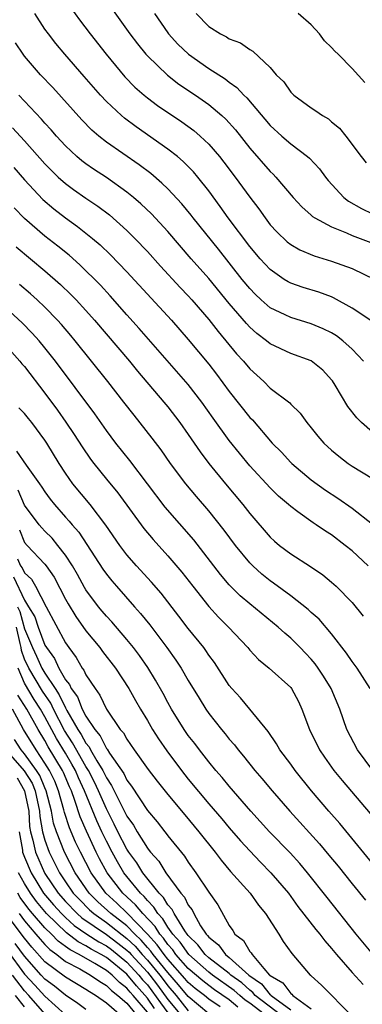
# Model space of a CAD drawing. Units: inches. Extents: x 2583000 to 2586000, y 1488000 to 1491000.
# Drawn here: x 2585225 to 2585258, y 1488334 to 1488430 of the extents above; entities that cross this region are included whole.
import ezdxf

# ---------------------------------------------------------------- set-up
doc = ezdxf.new("R2010")
doc.units = ezdxf.units.IN
doc.header["$MEASUREMENT"] = 0
doc.layers.add('LD25831488_2ft', color=194, linetype='Continuous')

msp = doc.modelspace()

# ---------------------------------------------------------------- linework, layer by layer
at = {"layer": 'LD25831488_2ft'}
for points, elevation in [([(2585232.669, 1488432.669), (2585235.305, 1488429), (2585236.027, 1488428.028), (2585236.854, 1488427), (2585237, 1488426.84), (2585238.959, 1488424.959), (2585240.088, 1488424.088), (2585241.703, 1488423), (2585243, 1488422.089), (2585244.287, 1488421), (2585244.66, 1488420.66), (2585245.603, 1488419.603), (2585247, 1488417.833), (2585249, 1488415.543), (2585249.284, 1488415.284), (2585249.562, 1488415), (2585251.242, 1488413), (2585252.076, 1488412.076), (2585253, 1488411.274), (2585253.139, 1488411.138), (2585253.36, 1488411), (2585255, 1488410.128), (2585256.45, 1488409.55), (2585257, 1488409.287), (2585260.117, 1488408.117)], 11978), ([(2585229.526, 1488431.526), (2585230.369, 1488430.369), (2585231.416, 1488429), (2585232.979, 1488427), (2585234.801, 1488424.801), (2585235.79, 1488423.79), (2585236.683, 1488423), (2585237, 1488422.739), (2585237.992, 1488421.992), (2585240.381, 1488420.381), (2585241.536, 1488419.536), (2585242.15, 1488419), (2585243, 1488418.197), (2585244.038, 1488417), (2585244.466, 1488416.466), (2585245.573, 1488415), (2585247, 1488413.026), (2585247.884, 1488411.884), (2585248.494, 1488411), (2585249, 1488410.342), (2585249.637, 1488409.636), (2585250.661, 1488408.661), (2585251, 1488408.399), (2585251.883, 1488407.883), (2585253.293, 1488407.293), (2585255, 1488406.782), (2585257, 1488406.047), (2585259.22, 1488405)], 11980), ([(2585258.921, 1488400.921), (2585257, 1488402.183), (2585255.196, 1488403.196), (2585255, 1488403.276), (2585253.747, 1488403.747), (2585252.207, 1488404.207), (2585251, 1488404.619), (2585250.753, 1488404.753), (2585250.368, 1488405), (2585249, 1488405.949), (2585248.03, 1488407), (2585247, 1488408.216), (2585244.905, 1488411), (2585244.12, 1488412.12), (2585243, 1488413.638), (2585241.922, 1488415), (2585241.503, 1488415.503), (2585241, 1488416.023), (2585240.514, 1488416.514), (2585239.937, 1488417), (2585239, 1488417.739), (2585235.899, 1488419.899), (2585234.756, 1488420.756), (2585234.476, 1488421), (2585233, 1488422.39), (2585232.427, 1488423), (2585230.841, 1488424.841), (2585228.942, 1488427), (2585228.059, 1488428.059), (2585227.331, 1488429), (2585227, 1488429.469), (2585226.002, 1488431)], 11982), ([(2585237.685, 1488431), (2585239, 1488429.093), (2585239.069, 1488429), (2585239.986, 1488427.986), (2585241.014, 1488427), (2585243, 1488425.616), (2585244.598, 1488424.598), (2585245, 1488424.276), (2585245.75, 1488423.75), (2585246.433, 1488423), (2585246.727, 1488422.727), (2585249, 1488420.051), (2585250.143, 1488419), (2585251, 1488418.256), (2585252.657, 1488417), (2585252.841, 1488416.842), (2585253.803, 1488415.803), (2585254.384, 1488415), (2585254.657, 1488414.657), (2585256.204, 1488413), (2585256.643, 1488412.643), (2585257.916, 1488411.916), (2585259, 1488411.403)], 11976), ([(2585241.765, 1488431), (2585243, 1488429.726), (2585244.135, 1488429), (2585244.715, 1488428.715), (2585245, 1488428.515), (2585246.11, 1488428.11), (2585247, 1488427.461), (2585247.313, 1488427.312), (2585249, 1488425.708), (2585249.595, 1488425), (2585250.317, 1488424.317), (2585251, 1488423.302), (2585251.313, 1488423), (2585253, 1488421.758), (2585253.471, 1488421.471), (2585254.099, 1488421), (2585254.68, 1488420.679), (2585255, 1488420.394), (2585255.764, 1488419.764), (2585256.381, 1488419), (2585257.869, 1488417), (2585258.385, 1488416.385)], 11974), ([(2585258.249, 1488424.249), (2585257, 1488425.605), (2585255.637, 1488427), (2585255.31, 1488427.31), (2585255, 1488427.651), (2585254.317, 1488428.317), (2585253.801, 1488429), (2585253, 1488429.863), (2585251.742, 1488431)], 11972), ([(2585258.116, 1488397), (2585257, 1488398.168), (2585256.106, 1488399), (2585255.482, 1488399.482), (2585255, 1488399.77), (2585254.172, 1488400.173), (2585253, 1488400.665), (2585251, 1488401.259), (2585250.474, 1488401.526), (2585249, 1488402.231), (2585248.125, 1488403), (2585247.545, 1488403.545), (2585247, 1488404.107), (2585246.266, 1488405), (2585243.935, 1488407.935), (2585241.471, 1488411), (2585241.27, 1488411.27), (2585240.371, 1488412.371), (2585239, 1488413.838), (2585238.417, 1488414.417), (2585237.341, 1488415.341), (2585236.205, 1488416.205), (2585233, 1488418.422), (2585232.26, 1488419), (2585231.578, 1488419.578), (2585230.59, 1488420.59), (2585227.762, 1488423.762), (2585226.564, 1488425), (2585225, 1488426.812), (2585224.856, 1488427), (2585224.119, 1488428.118)], 11984), ([(2585259, 1488390.052), (2585257.929, 1488391), (2585257.454, 1488391.454), (2585256.565, 1488392.565), (2585255.328, 1488394.672), (2585255.076, 1488395.076), (2585255, 1488395.18), (2585254.128, 1488396.128), (2585253, 1488397.038), (2585251, 1488397.75), (2585249, 1488398.698), (2585248.641, 1488399), (2585247.705, 1488399.705), (2585247, 1488400.33), (2585246.673, 1488400.673), (2585245, 1488402.634), (2585243, 1488405.072), (2585241.291, 1488407), (2585239, 1488409.665), (2585237.392, 1488411.392), (2585236.375, 1488412.375), (2585235.649, 1488413), (2585235, 1488413.533), (2585233, 1488414.939), (2585231.756, 1488415.756), (2585231, 1488416.28), (2585230.594, 1488416.594), (2585230.116, 1488417), (2585229, 1488418.045), (2585228.125, 1488419), (2585227.613, 1488419.613), (2585227, 1488420.281), (2585226.671, 1488420.671), (2585224.447, 1488423)], 11986), ([(2585223.819, 1488419.819), (2585225, 1488418.527), (2585227, 1488416.288), (2585227.634, 1488415.634), (2585228.292, 1488415), (2585229, 1488414.362), (2585229.777, 1488413.776), (2585231, 1488412.925), (2585232.159, 1488412.159), (2585233.301, 1488411.301), (2585235, 1488409.774), (2585235.781, 1488409), (2585237, 1488407.73), (2585238.288, 1488406.288), (2585240.202, 1488404.201), (2585241, 1488403.376), (2585241.335, 1488403), (2585243, 1488401.07), (2585243.903, 1488399.904), (2585245.723, 1488397.723), (2585246.379, 1488397), (2585247, 1488396.243), (2585248.364, 1488395), (2585249, 1488394.371), (2585250.913, 1488392.913), (2585251, 1488392.809), (2585251.919, 1488391.919), (2585252.578, 1488391), (2585253, 1488390.501), (2585253.663, 1488389.663), (2585254.236, 1488389), (2585255, 1488388.306), (2585255.701, 1488387.701), (2585256.624, 1488387), (2585257, 1488386.747), (2585259, 1488385.518)], 11988), ([(2585223.944, 1488415.944), (2585225, 1488414.724), (2585226.807, 1488412.807), (2585227.881, 1488411.881), (2585229, 1488411.021), (2585230.18, 1488410.18), (2585231.652, 1488409), (2585232.379, 1488408.379), (2585233.397, 1488407.397), (2585235, 1488405.734), (2585239.361, 1488401), (2585241, 1488399.122), (2585243, 1488396.703), (2585243.747, 1488395.747), (2585245, 1488394.037), (2585247, 1488391.508), (2585247.255, 1488391.255), (2585249.199, 1488389), (2585250.09, 1488388.091), (2585251, 1488387.099), (2585251.101, 1488387), (2585253, 1488385.415), (2585254.404, 1488384.404), (2585255.615, 1488383.615), (2585257, 1488382.627), (2585259, 1488381.06)], 11990), ([(2585258.572, 1488377), (2585257, 1488378.447), (2585256.325, 1488379), (2585255, 1488380.015), (2585254.385, 1488380.385), (2585253.499, 1488381), (2585253.191, 1488381.191), (2585251.713, 1488382.287), (2585251, 1488382.797), (2585250.783, 1488383), (2585249.821, 1488383.821), (2585249, 1488384.62), (2585247, 1488386.785), (2585245.998, 1488387.998), (2585245, 1488389.237), (2585243.42, 1488391.42), (2585242.313, 1488393), (2585241, 1488394.706), (2585236.207, 1488400.207), (2585235, 1488401.542), (2585233.377, 1488403.377), (2585232.423, 1488404.423), (2585230.415, 1488406.415), (2585229.349, 1488407.349), (2585228.25, 1488408.25), (2585227, 1488409.22), (2585225, 1488410.948), (2585224.003, 1488412.003)], 11992), ([(2585224.173, 1488408.173), (2585227, 1488405.834), (2585228.512, 1488404.512), (2585229.531, 1488403.532), (2585230.041, 1488403), (2585231, 1488401.949), (2585231.839, 1488401), (2585235.241, 1488397), (2585236.036, 1488396.035), (2585238.624, 1488393), (2585239, 1488392.534), (2585240.181, 1488391), (2585241, 1488389.846), (2585242.151, 1488388.151), (2585243.015, 1488387.015), (2585244.647, 1488385), (2585246.311, 1488383), (2585247, 1488382.113), (2585249, 1488379.792), (2585249.414, 1488379.414), (2585249.907, 1488379), (2585251, 1488378.154), (2585252.925, 1488376.925), (2585254.126, 1488376.126), (2585255, 1488375.406), (2585255.445, 1488375), (2585257, 1488373.402), (2585258.074, 1488372.074)], 11994), ([(2585258.774, 1488365), (2585257.492, 1488367), (2585257, 1488367.653), (2585256.456, 1488368.456), (2585255, 1488370.34), (2585253.774, 1488371.774), (2585253, 1488372.448), (2585252.718, 1488372.718), (2585251, 1488374.061), (2585249.317, 1488375.318), (2585249, 1488375.539), (2585248.194, 1488376.194), (2585247.298, 1488377), (2585247, 1488377.298), (2585245.603, 1488379), (2585244.494, 1488380.494), (2585243, 1488382.378), (2585241.787, 1488383.787), (2585240.771, 1488385), (2585239.272, 1488387), (2585238.334, 1488388.334), (2585237.473, 1488389.472), (2585235.709, 1488391.709), (2585234.717, 1488393), (2585233.146, 1488395), (2585229.947, 1488399), (2585229.517, 1488399.517), (2585228.603, 1488400.602), (2585228.239, 1488401), (2585227, 1488402.269), (2585226.228, 1488403), (2585225.582, 1488403.582), (2585224.507, 1488404.506)], 11996), ([(2585259.014, 1488357), (2585257.512, 1488359), (2585256.477, 1488361), (2585255.785, 1488363), (2585254.951, 1488365), (2585254.213, 1488366.213), (2585253.692, 1488367), (2585253.405, 1488367.405), (2585253, 1488367.881), (2585252.458, 1488368.458), (2585251.935, 1488369), (2585251, 1488369.928), (2585250.416, 1488370.416), (2585249.787, 1488371), (2585247, 1488373.274), (2585246.072, 1488374.072), (2585245, 1488375.147), (2585244.148, 1488376.148), (2585241.531, 1488379.532), (2585238.736, 1488382.737), (2585235.294, 1488387.294), (2585233.932, 1488389), (2585233, 1488390.225), (2585231.855, 1488391.855), (2585228.026, 1488397), (2585227, 1488398.3), (2585226.423, 1488399), (2585225.754, 1488399.754), (2585224.759, 1488400.759), (2585222.299, 1488403)], 11998), ([(2585223, 1488398.714), (2585224.552, 1488397), (2585224.747, 1488396.747), (2585225, 1488396.477), (2585227, 1488393.866), (2585228.219, 1488392.219), (2585229.046, 1488391.046), (2585229.847, 1488389.847), (2585230.624, 1488388.624), (2585231.438, 1488387.438), (2585231.77, 1488387), (2585233, 1488385.475), (2585234.119, 1488384.119), (2585236.64, 1488380.64), (2585237.556, 1488379.556), (2585239, 1488377.97), (2585240.368, 1488376.368), (2585241.432, 1488375), (2585243, 1488373.035), (2585243.963, 1488371.963), (2585244.916, 1488371), (2585246.812, 1488369), (2585247, 1488368.769), (2585247.854, 1488367.853), (2585248.887, 1488367), (2585251, 1488365.096), (2585251.076, 1488365), (2585251.751, 1488363.75), (2585252.099, 1488363), (2585252.833, 1488361), (2585253.819, 1488359), (2585254.296, 1488358.296), (2585255.222, 1488357), (2585256.017, 1488356.017), (2585258.777, 1488352.777)], 12000), ([(2585263.007, 1488343.007), (2585255.798, 1488351.799), (2585254.736, 1488353), (2585253.033, 1488355), (2585251.424, 1488357), (2585251, 1488357.599), (2585249.951, 1488359), (2585249.612, 1488359.612), (2585248.81, 1488360.81), (2585247.018, 1488363), (2585246.083, 1488364.083), (2585245.243, 1488365), (2585245, 1488365.297), (2585243.545, 1488367.545), (2585243, 1488368.276), (2585242.716, 1488368.716), (2585242.505, 1488369), (2585241, 1488370.881), (2585240.086, 1488372.086), (2585238.336, 1488374.336), (2585237.412, 1488375.412), (2585235.955, 1488377), (2585235, 1488378.087), (2585234.302, 1488379), (2585232.957, 1488380.956), (2585231.409, 1488383), (2585229.737, 1488385), (2585229, 1488386.046), (2585228.388, 1488387), (2585227.191, 1488389), (2585227, 1488389.289), (2585225.71, 1488391), (2585225.389, 1488391.388), (2585225, 1488391.9), (2585224.44, 1488392.44)], 12002), ([(2585224.218, 1488388.219), (2585225.167, 1488386.833), (2585226.455, 1488385), (2585226.694, 1488384.693), (2585227, 1488384.216), (2585227.517, 1488383.516), (2585227.918, 1488383), (2585229, 1488381.766), (2585229.371, 1488381.371), (2585229.662, 1488381), (2585230.298, 1488380.297), (2585232.657, 1488376.658), (2585233, 1488376.167), (2585233.521, 1488375.521), (2585233.972, 1488375), (2585235.74, 1488373), (2585236.343, 1488372.343), (2585237.235, 1488371.235), (2585238.912, 1488369), (2585239.784, 1488367.784), (2585240.299, 1488367), (2585241, 1488365.801), (2585242.053, 1488364.053), (2585242.704, 1488363), (2585243, 1488362.572), (2585244.234, 1488361), (2585244.586, 1488360.586), (2585245, 1488360.055), (2585245.499, 1488359.499), (2585245.866, 1488359), (2585246.393, 1488358.393), (2585247.498, 1488357), (2585248.196, 1488356.196), (2585249.184, 1488355), (2585250.913, 1488353), (2585253.812, 1488349.812), (2585254.725, 1488348.725), (2585255.627, 1488347.627), (2585257, 1488345.913), (2585258.317, 1488344.317)], 12004), ([(2585259.025, 1488339.025), (2585257.4, 1488341), (2585254.564, 1488344.563), (2585252.655, 1488347), (2585251.895, 1488347.895), (2585250.935, 1488348.935), (2585248.94, 1488351), (2585247.121, 1488353), (2585245, 1488355.451), (2585244.311, 1488356.311), (2585243.7, 1488357), (2585243, 1488357.84), (2585242.085, 1488359), (2585241.624, 1488359.623), (2585241, 1488360.423), (2585240.6, 1488361), (2585239.362, 1488363), (2585239, 1488363.641), (2585238.529, 1488364.529), (2585237.81, 1488365.81), (2585237.044, 1488367.044), (2585236.229, 1488368.228), (2585235.64, 1488369), (2585235, 1488369.782), (2585233.516, 1488371.516), (2585233, 1488372.063), (2585232.577, 1488372.577), (2585232.235, 1488373), (2585231, 1488374.658), (2585230.869, 1488374.869), (2585230.166, 1488376.165), (2585229.687, 1488377), (2585229, 1488378.044), (2585228.261, 1488379), (2585227.693, 1488379.692), (2585227, 1488380.371), (2585226.697, 1488380.697), (2585226.449, 1488381), (2585225, 1488382.932), (2585224.398, 1488384.398)], 12006), ([(2585224.499, 1488380.499), (2585225, 1488379.293), (2585225.255, 1488379), (2585227, 1488377.166), (2585227.133, 1488377), (2585227.891, 1488375.891), (2585229, 1488373.749), (2585229.266, 1488373.266), (2585230.028, 1488372.029), (2585231, 1488370.653), (2585232.345, 1488369), (2585232.623, 1488368.623), (2585233.882, 1488367), (2585235.193, 1488365), (2585235.834, 1488363.834), (2585236.318, 1488363), (2585237, 1488361.885), (2585237.515, 1488361), (2585238.094, 1488360.094), (2585238.909, 1488358.909), (2585240.335, 1488357), (2585241, 1488356.159), (2585243, 1488353.734), (2585244.266, 1488352.266), (2585245, 1488351.378), (2585246.109, 1488350.109), (2585247, 1488349.123), (2585248.037, 1488348.037), (2585249.058, 1488347), (2585250.78, 1488345), (2585251.713, 1488343.712), (2585253.456, 1488341.456), (2585253.836, 1488341), (2585254.328, 1488340.328), (2585255, 1488339.588), (2585255.47, 1488339), (2585257, 1488337.245), (2585258.066, 1488336.065)], 12008), ([(2585224.31, 1488377.69), (2585224.616, 1488377), (2585224.786, 1488376.786), (2585225, 1488376.326), (2585225.678, 1488375.678), (2585226.08, 1488375), (2585227.113, 1488373), (2585229, 1488369.475), (2585229.32, 1488369), (2585230.033, 1488368.033), (2585230.634, 1488367), (2585230.802, 1488366.802), (2585231, 1488366.345), (2585231.9, 1488365), (2585232.369, 1488364.369), (2585233, 1488362.974), (2585234.355, 1488361), (2585234.667, 1488360.667), (2585235, 1488360.048), (2585235.724, 1488359), (2585237.087, 1488357.087), (2585237.951, 1488355.951), (2585239, 1488354.64), (2585240.65, 1488352.65), (2585242.043, 1488351), (2585243.637, 1488349), (2585244.213, 1488348.212), (2585245.133, 1488347.133), (2585247.042, 1488345), (2585247.842, 1488343.842), (2585248.538, 1488343), (2585249.836, 1488341), (2585250.277, 1488340.277), (2585251.095, 1488339.095), (2585252.9, 1488337), (2585252.964, 1488336.964), (2585253, 1488336.917), (2585254.016, 1488336.017), (2585256.986, 1488333)], 12010), ([(2585223.92, 1488375.92), (2585225, 1488373.633), (2585225.4, 1488373), (2585225.998, 1488371.997), (2585226.335, 1488371), (2585227, 1488369.255), (2585227.144, 1488369), (2585227.93, 1488367.93), (2585228.352, 1488367), (2585229, 1488365.863), (2585229.396, 1488365.395), (2585229.567, 1488365), (2585230.19, 1488364.189), (2585230.636, 1488363), (2585231, 1488362.289), (2585231.858, 1488361), (2585232.392, 1488360.392), (2585233, 1488359.154), (2585233.074, 1488359.074), (2585233.301, 1488358.699), (2585234.69, 1488356.69), (2585235, 1488356.046), (2585235.466, 1488355.466), (2585237, 1488353.081), (2585237.959, 1488351.959), (2585238.702, 1488351), (2585238.841, 1488350.841), (2585239, 1488350.612), (2585240.627, 1488348.626), (2585241, 1488348.034), (2585241.748, 1488347), (2585243, 1488345.111), (2585243.87, 1488343.87), (2585245, 1488341.844), (2585245.346, 1488341.347), (2585245.536, 1488341), (2585246.386, 1488340.386), (2585247, 1488339.309), (2585247.152, 1488339.152), (2585247.226, 1488339), (2585248.372, 1488337.628), (2585248.938, 1488337), (2585249, 1488336.943), (2585250.245, 1488336.245), (2585251, 1488335.188), (2585251.121, 1488335.121), (2585251.212, 1488335), (2585253, 1488333.684)], 12012), ([(2585224.302, 1488373), (2585224.548, 1488372.547), (2585225, 1488370.83), (2585225.775, 1488369), (2585226.175, 1488368.175), (2585226.707, 1488367), (2585227, 1488366.506), (2585227.983, 1488365), (2585228.397, 1488364.397), (2585229, 1488363.113), (2585229.049, 1488363.049), (2585229.139, 1488362.861), (2585230.215, 1488361), (2585230.523, 1488360.523), (2585231, 1488359.662), (2585231.309, 1488359.309), (2585231.461, 1488359), (2585232.061, 1488357.939), (2585232.646, 1488357), (2585233, 1488356.268), (2585233.514, 1488355.515), (2585235, 1488352.524), (2585235.633, 1488351.633), (2585236.002, 1488351), (2585237, 1488349.399), (2585237.187, 1488349.186), (2585237.315, 1488349), (2585238.117, 1488348.117), (2585238.801, 1488347), (2585240.269, 1488345), (2585240.62, 1488344.62), (2585241, 1488343.819), (2585241.366, 1488343.366), (2585241.526, 1488343), (2585242.205, 1488341.795), (2585242.732, 1488341), (2585242.867, 1488340.867), (2585243, 1488340.684), (2585243.94, 1488339.94), (2585244.62, 1488339), (2585245, 1488338.716), (2585246.898, 1488337), (2585248.137, 1488336.137), (2585249, 1488335.078), (2585249.05, 1488335.05), (2585249.086, 1488335), (2585251, 1488333.608)], 12014), ([(2585250.119, 1488333), (2585247.542, 1488335), (2585247.298, 1488335.298), (2585247, 1488335.503), (2585246.225, 1488336.226), (2585245.159, 1488337), (2585245, 1488337.144), (2585243, 1488338.677), (2585242.632, 1488339), (2585241.944, 1488339.944), (2585241, 1488340.874), (2585240.903, 1488341), (2585240.668, 1488341.332), (2585239.613, 1488343), (2585239.416, 1488343.416), (2585239, 1488343.865), (2585238.577, 1488344.577), (2585238.141, 1488345), (2585236.55, 1488347), (2585235.962, 1488347.962), (2585235.194, 1488349), (2585235, 1488349.297), (2585234.121, 1488351), (2585233.757, 1488351.758), (2585233, 1488353.229), (2585232.233, 1488355), (2585231.839, 1488355.838), (2585231.246, 1488357), (2585231, 1488357.395), (2585229.698, 1488359.699), (2585228.915, 1488360.915), (2585227.82, 1488363), (2585227.558, 1488363.558), (2585226.753, 1488364.753), (2585225.42, 1488367), (2585225, 1488367.886), (2585224.723, 1488368.724), (2585224.69, 1488369), (2585224.593, 1488369.407), (2585224.207, 1488371)], 12016), ([(2585248.83, 1488332.831), (2585247, 1488334.253), (2585246.547, 1488334.548), (2585246.024, 1488335), (2585245.494, 1488335.494), (2585243.36, 1488337), (2585243, 1488337.279), (2585241.037, 1488339), (2585240.213, 1488340.213), (2585239.488, 1488341), (2585239, 1488341.69), (2585238.507, 1488342.507), (2585238.026, 1488343), (2585237.643, 1488343.644), (2585237, 1488344.268), (2585236.675, 1488344.675), (2585236.316, 1488345), (2585235, 1488346.623), (2585234.71, 1488347), (2585234.075, 1488348.075), (2585233.556, 1488349), (2585233, 1488350.068), (2585232.552, 1488351), (2585232.064, 1488352.063), (2585230.876, 1488355), (2585230.275, 1488356.275), (2585229.966, 1488357), (2585229.62, 1488357.62), (2585229, 1488358.669), (2585228.115, 1488360.115), (2585227, 1488362.226), (2585226.554, 1488363), (2585225.944, 1488363.944), (2585225, 1488365.538), (2585224.397, 1488367)], 12018), ([(2585245.845, 1488333.845), (2585245, 1488334.575), (2585243.564, 1488335.564), (2585243, 1488335.967), (2585242.415, 1488336.415), (2585241, 1488337.647), (2585239.797, 1488339), (2585239.476, 1488339.476), (2585239, 1488339.993), (2585238.59, 1488340.59), (2585238.208, 1488341), (2585237.754, 1488341.754), (2585236.544, 1488343), (2585235.858, 1488343.858), (2585234.61, 1488345), (2585233.085, 1488347), (2585232.341, 1488348.342), (2585232.01, 1488349), (2585231.054, 1488351.054), (2585230.453, 1488352.454), (2585229.931, 1488354.069), (2585229.581, 1488355), (2585229.395, 1488355.395), (2585228.803, 1488356.803), (2585228.707, 1488357), (2585227.315, 1488359.315), (2585227, 1488359.913), (2585226.333, 1488361), (2585225.221, 1488363), (2585224.362, 1488364.362)], 12020), ([(2585244.107, 1488333.893), (2585243, 1488334.641), (2585242.577, 1488335), (2585241.684, 1488335.684), (2585241, 1488336.274), (2585240.671, 1488336.671), (2585239, 1488338.542), (2585238.628, 1488339), (2585237.965, 1488339.965), (2585237, 1488341), (2585235.041, 1488343.041), (2585234.016, 1488344.016), (2585232.94, 1488345), (2585231.514, 1488347), (2585230.474, 1488349), (2585229.996, 1488349.996), (2585229.393, 1488351.393), (2585228.901, 1488352.9), (2585228.843, 1488353.157), (2585228.336, 1488355), (2585227.949, 1488355.949), (2585227.433, 1488357), (2585227, 1488357.719), (2585226.129, 1488359), (2585224.904, 1488361), (2585223.841, 1488363)], 12022), ([(2585243, 1488333.208), (2585241, 1488334.91), (2585240.054, 1488336.054), (2585239, 1488337.245), (2585237.574, 1488339), (2585237.34, 1488339.34), (2585237, 1488339.705), (2585236.407, 1488340.407), (2585235.774, 1488341), (2585235, 1488341.798), (2585233.446, 1488343), (2585232.168, 1488344.168), (2585231.321, 1488345), (2585229.945, 1488347), (2585228.909, 1488349), (2585228.119, 1488351), (2585227.845, 1488351.845), (2585227.631, 1488353), (2585227.133, 1488355), (2585227, 1488355.286), (2585226.502, 1488356.502), (2585226.174, 1488357), (2585225, 1488358.626), (2585224.676, 1488359), (2585224.024, 1488360.024)], 12024), ([(2585223.172, 1488359), (2585224.957, 1488356.957), (2585225.747, 1488355.747), (2585226.053, 1488355), (2585226.482, 1488353), (2585226.505, 1488352.504), (2585226.766, 1488351), (2585227, 1488350.174), (2585227.422, 1488349), (2585228.414, 1488347), (2585229, 1488346.11), (2585229.765, 1488345), (2585230.366, 1488344.366), (2585231.365, 1488343.366), (2585231.77, 1488343), (2585233, 1488342.138), (2585235, 1488340.576), (2585235.815, 1488339.814), (2585236.502, 1488339), (2585237, 1488338.46), (2585238.205, 1488337), (2585238.552, 1488336.552), (2585239, 1488335.932), (2585239.799, 1488335), (2585241, 1488333.512)], 12026), ([(2585224.271, 1488356.271), (2585224.989, 1488355), (2585225.436, 1488353), (2585225.505, 1488351.505), (2585225.593, 1488351), (2585225.827, 1488350.173), (2585226.074, 1488349), (2585226.95, 1488347), (2585227, 1488346.918), (2585228.281, 1488345), (2585229, 1488344.181), (2585230.143, 1488343), (2585230.595, 1488342.595), (2585233, 1488340.955), (2585234.125, 1488340.125), (2585235, 1488339.429), (2585235.222, 1488339.222), (2585235.409, 1488339), (2585237, 1488337.273), (2585237.226, 1488337), (2585237.999, 1488335.999), (2585239, 1488334.616), (2585240.32, 1488333)], 12028), ([(2585224.49, 1488351), (2585224.792, 1488349.208), (2585224.813, 1488349), (2585225, 1488348.503), (2585225.657, 1488347), (2585226.867, 1488345), (2585227.848, 1488343.848), (2585228.603, 1488343), (2585229, 1488342.614), (2585229.852, 1488341.852), (2585231.09, 1488341), (2585232.246, 1488340.246), (2585233, 1488339.845), (2585233.486, 1488339.486), (2585235, 1488338.265), (2585236.166, 1488337), (2585236.533, 1488336.533), (2585237, 1488336.025), (2585237.447, 1488335.447), (2585238.276, 1488334.275), (2585239, 1488333.302)], 12030), ([(2585237.714, 1488333.715), (2585237, 1488334.739), (2585235.927, 1488335.927), (2585235, 1488337.089), (2585233, 1488338.702), (2585232.502, 1488339), (2585231.522, 1488339.522), (2585231, 1488339.862), (2585230.244, 1488340.244), (2585229.109, 1488341.109), (2585227.153, 1488343), (2585226.179, 1488344.179), (2585225.577, 1488345), (2585225, 1488345.953), (2585224.427, 1488347)], 12032), ([(2585237, 1488333.374), (2585235.615, 1488335), (2585235.32, 1488335.321), (2585235, 1488335.728), (2585234.272, 1488336.272), (2585233.566, 1488337), (2585233, 1488337.455), (2585231.867, 1488338.133), (2585230.338, 1488339), (2585229.449, 1488339.449), (2585229, 1488339.796), (2585228.301, 1488340.301), (2585227.624, 1488341), (2585227, 1488341.604), (2585225.792, 1488343), (2585225.436, 1488343.436), (2585224.592, 1488344.592), (2585224.34, 1488345)], 12034), ([(2585234.749, 1488332.749), (2585233, 1488334.242), (2585231.93, 1488335), (2585231.34, 1488335.34), (2585231, 1488335.583), (2585229, 1488336.779), (2585227, 1488338.303), (2585225.724, 1488339.724), (2585225, 1488340.611), (2585223.115, 1488343.115)], 12038), ([(2585224.472, 1488343), (2585225, 1488342.306), (2585226.12, 1488341), (2585226.515, 1488340.515), (2585227, 1488339.981), (2585227.483, 1488339.483), (2585228.15, 1488339), (2585229, 1488338.334), (2585230.401, 1488337.599), (2585231.453, 1488337), (2585232.355, 1488336.355), (2585233, 1488335.983), (2585233.484, 1488335.484), (2585234.132, 1488335), (2585235, 1488334.235), (2585236.461, 1488332.46)], 12036), ([(2585231, 1488333.613), (2585230.226, 1488334.226), (2585229, 1488335.036), (2585227.919, 1488335.919), (2585227, 1488336.608), (2585226.636, 1488337), (2585225, 1488338.851), (2585224.096, 1488340.096)], 12040), ([(2585223.356, 1488339.356), (2585225, 1488337.089), (2585226.02, 1488336.02), (2585227, 1488334.929), (2585229, 1488333.105)], 12042), ([(2585227, 1488333.208), (2585225.428, 1488335), (2585225, 1488335.459), (2585223.839, 1488337)], 12044), ([(2585225, 1488333.876), (2585224.128, 1488335)], 12046)]:
    msp.add_lwpolyline(points, dxfattribs=dict(at, elevation=elevation))

doc.saveas('drawing.dxf')
